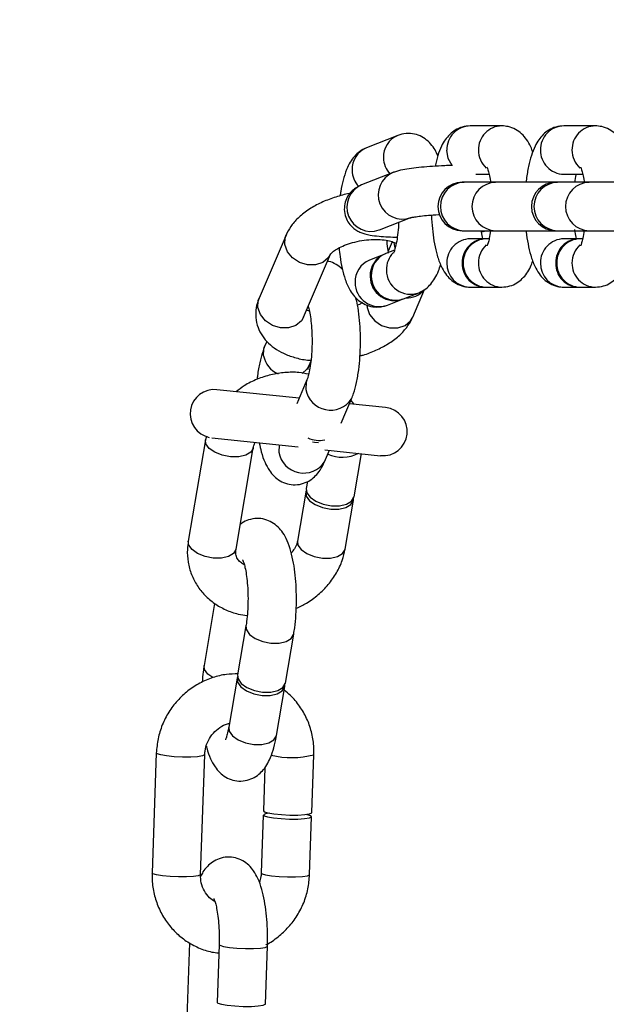
# Model space of a CAD drawing. Units: millimetres. Extents: x 11602 to 26304, y -11167 to 8264.
# Drawn here: x 13927 to 14000, y -5450 to -5328 of the extents above; entities that cross this region are included whole.
import ezdxf

# ---------------------------------------------------------------- set-up
doc = ezdxf.new("R2010")
doc.units = ezdxf.units.MM
doc.header["$PDSIZE"] = -1
doc.layers.add('размер', color=92, linetype='Continuous', lineweight=15)
doc.dimstyles.new('Размер М1.1', dxfattribs={"dimtxt": 300, "dimasz": 200, "dimexe": 1, "dimexo": 1, "dimgap": 50, "dimtad": 1, "dimdec": 0, "dimzin": 0, "dimtxsty": 'Standard', "dimcen": 2.5, "dimazin": 0, "dimtfac": 1, "dimtmove": 0, "dimatfit": 3, "dimfxl": 1, "dimtzin": 0, "dimarcsym": 0})

# ---------------------------------------------------------------- blocks, each defined once
blk = doc.blocks.new('*D2')
at = {"layer": 'Defpoints', "color": 0, "transparency": 16777216}
for p in [(22305.74, 132.96), (22305.74, -5315.93), (13207.88, -5990.03)]:
    blk.add_point(p, dxfattribs=at)
at = {"layer": 'размер', "color": 0, "lineweight": -2, "transparency": 16777216}
for p, q in [((13207.88, -5989.03), (13207.88, 133.96)), ((22305.74, -5314.93), (22305.74, 133.96)), ((13407.88, 132.96), (22105.74, 132.96))]:
    blk.add_line(p, q, dxfattribs=at)
at = {"layer": 'размер', "color": 0, "transparency": 16777216}
for points in [[(13407.88, 166.29), (13407.88, 99.63), (13207.88, 132.96)], [(22105.74, 166.29), (22105.74, 99.63), (22305.74, 132.96)]]:
    blk.add_solid(points, dxfattribs=at)
at = {"layer": 'размер', "color": 0, "transparency": 16777216, "insert": (17756.81, 332.96), "char_height": 300, "attachment_point": 5}
blk.add_mtext('9030', dxfattribs=at)
blk = doc.blocks.new('*D4')
at = {"layer": 'Defpoints', "color": 0, "transparency": 16777216}
for p in [(23790.45, 1131.32), (11601.87, -5993.3), (23790.45, -5993.79)]:
    blk.add_point(p, dxfattribs=at)
at = {"layer": 'размер', "color": 0, "lineweight": -2, "transparency": 16777216}
for p, q in [((11601.87, -5992.3), (11601.87, 1132.32)), ((23790.45, -5992.79), (23790.45, 1132.32)), ((11801.87, 1131.32), (23590.45, 1131.32))]:
    blk.add_line(p, q, dxfattribs=at)
at = {"layer": 'размер', "color": 0, "transparency": 16777216}
for points in [[(11801.87, 1164.66), (11801.87, 1097.99), (11601.87, 1131.32)], [(23590.45, 1164.66), (23590.45, 1097.99), (23790.45, 1131.32)]]:
    blk.add_solid(points, dxfattribs=at)
at = {"layer": 'размер', "color": 0, "transparency": 16777216, "insert": (17696.16, 1331.32), "char_height": 300, "attachment_point": 5}
blk.add_mtext('12030', dxfattribs=at)

msp = doc.modelspace()

# ---------------------------------------------------------------- linework, layer by layer
at = {"color": 7, "linetype": 'Continuous', "lineweight": 25}
for p, q in [((13986.66, -5341.44), (13982.75, -5341.44)), ((13998.25, -5341.44), (13994.34, -5341.44)), ((13973.79, -5342.62), (13969.9, -5344.15)), ((13973.18, -5347.23), (13969.29, -5348.76)), ((13983.46, -5347.44), (13985.09, -5347.44)), ((13994.34, -5347.44), (13996.68, -5347.44)), ((13981.98, -5348.44), (13981.74, -5348.44)), ((13985.89, -5348.44), (13981.98, -5348.44)), ((13993.33, -5348.44), (13985.89, -5348.44)), ((13993.57, -5348.44), (13993.33, -5348.44)), ((13997.48, -5348.44), (13993.57, -5348.44)), ((14004.92, -5348.44), (13997.48, -5348.44)), ((13971.49, -5354.34), (13975.38, -5352.81)), ((13959.93, -5354.98), (13956.59, -5362.79)), ((13981.74, -5354.44), (13981.98, -5354.44)), ((13981.98, -5354.44), (13985.89, -5354.44)), ((13984.15, -5354.59), (13984.72, -5354.44)), ((13985.89, -5354.44), (13993.33, -5354.44)), ((13993.33, -5354.44), (13993.57, -5354.44)), ((13993.57, -5354.44), (13997.48, -5354.44)), ((13997.48, -5354.44), (14004.92, -5354.44)), ((13973.09, -5355.82), (13972.58, -5356.99)), ((13984.64, -5355.44), (13982.75, -5355.44)), ((13985.09, -5355.44), (13984.77, -5355.44)), ((13996.23, -5355.44), (13994.34, -5355.44)), ((13996.68, -5355.44), (13996.36, -5355.44)), ((13962.11, -5365.15), (13965.44, -5357.34)), ((13972.15, -5357.34), (13970.27, -5358.08)), ((13973.38, -5356.85), (13972.28, -5357.28)), ((13982.67, -5361.44), (13982.75, -5361.44)), ((13982.75, -5361.44), (13984.64, -5361.44)), ((13984.77, -5361.44), (13986.66, -5361.44)), ((13994.26, -5361.44), (13994.34, -5361.44)), ((13994.34, -5361.44), (13996.23, -5361.44)), ((13996.36, -5361.44), (13998.25, -5361.44)), ((13974.48, -5362.87), (13976.36, -5362.13)), ((13975.55, -5362.45), (13976.17, -5362.26)), ((13975.62, -5365.15), (13977.09, -5361.71)), ((13972.48, -5363.66), (13974.35, -5362.92)), ((13962.82, -5364.42), (13962.46, -5364.31)), ((13957.55, -5368.17), (13957.28, -5368.78)), ((13962.8, -5371.14), (13963, -5370.67)), ((13962.52, -5372.93), (13961.25, -5375.9)), ((13961.54, -5375.22), (13951.37, -5374.15)), ((13966.76, -5378.28), (13968.04, -5375.29)), ((13972.25, -5376.36), (13967.78, -5375.89)), ((13949.95, -5380.35), (13947.82, -5392.91)), ((13950.06, -5379.93), (13949.95, -5380.35)), ((13950.74, -5380.11), (13961.41, -5381.25)), ((13953.73, -5393.92), (13955.87, -5381.36)), ((13964.7, -5383.09), (13965.31, -5381.66)), ((13964.73, -5381.6), (13971.62, -5382.33)), ((13968.35, -5387.43), (13969.26, -5382.08)), ((13962.59, -5385.52), (13962.44, -5386.42)), ((13962.37, -5386.84), (13961.33, -5392.91)), ((13967.25, -5393.92), (13968.28, -5387.85)), ((13951.08, -5400.65), (13949.77, -5408.34)), ((13954.96, -5403.44), (13953.93, -5409.51)), ((13959.85, -5410.52), (13960.88, -5404.45)), ((13953.86, -5409.93), (13952.83, -5416)), ((13958.74, -5417.01), (13959.77, -5410.93)), ((13943.86, -5419.2), (13943.34, -5434.06)), ((13949.34, -5434.27), (13949.86, -5419.41)), ((13963.12, -5426.59), (13963.37, -5419.41)), ((13957.31, -5420.99), (13957.13, -5426.38)), ((13957.11, -5426.88), (13956.86, -5434.06)), ((13962.85, -5434.27), (13963.1, -5427.09)), ((13947.96, -5442.71), (13947.52, -5455.18)), ((13951.63, -5442.92), (13951.38, -5450.11)), ((13957.37, -5450.32), (13957.62, -5443.13))]:
    msp.add_line(p, q, dxfattribs=at)
at = {"color": 8, "linetype": 'Continuous', "lineweight": 25}
msp.add_line((13949.84, -5408.85), (13949.77, -5408.34), dxfattribs=at)
at = {"color": 8, "linetype": 'Continuous', "lineweight": 25, "flags": 128}
for points in [[(13980.52, -5346.36), (13980.03, -5345.47), (13979.85, -5344.44)], [(13965.45, -5357.32), (13965.16, -5357.81), (13964.49, -5358.38), (13963.59, -5358.68), (13962.58, -5358.68), (13961.59, -5358.38), (13960.73, -5357.81), (13960.1, -5357.04), (13959.79, -5356.16), (13959.82, -5355.28), (13959.93, -5354.96)], [(13984.14, -5354.53), (13984.49, -5354.49), (13984.72, -5354.44)], [(13973.28, -5355.89), (13973.31, -5356.16), (13973.4, -5356.56)], [(13962.11, -5365.15), (13961.83, -5365.61), (13961.15, -5366.19), (13960.25, -5366.49), (13959.25, -5366.49), (13958.25, -5366.19), (13957.39, -5365.61), (13956.77, -5364.84), (13956.45, -5363.97), (13956.49, -5363.09), (13956.59, -5362.79)], [(13969.94, -5363.68), (13969.97, -5363.97), (13970.28, -5364.84), (13970.91, -5365.61), (13971.77, -5366.19), (13972.76, -5366.49), (13973.77, -5366.49), (13974.67, -5366.19), (13975.35, -5365.61), (13975.62, -5365.15)], [(13957.15, -5369.96), (13957.18, -5369.08), (13957.28, -5368.78)], [(13962.8, -5371.14), (13962.52, -5371.61), (13961.92, -5372.13)], [(13962.51, -5372.95), (13962.42, -5373.23), (13962.38, -5374.11)], [(13955.87, -5381.36), (13955.86, -5381.42), (13955.55, -5381.91), (13954.93, -5382.28), (13954.06, -5382.47), (13953.05, -5382.47), (13952.03, -5382.28), (13951.11, -5381.91), (13950.41, -5381.42), (13950.01, -5380.86), (13949.95, -5380.35)], [(13959.09, -5381), (13959.08, -5381.04), (13959.04, -5381.91)], [(13953.73, -5393.92), (13953.72, -5393.98), (13953.41, -5394.47), (13952.79, -5394.84), (13951.92, -5395.03), (13950.92, -5395.03), (13949.89, -5394.84), (13948.98, -5394.47), (13948.28, -5393.98), (13947.88, -5393.42), (13947.82, -5392.91)], [(13961.33, -5392.91), (13961.4, -5393.42), (13961.79, -5393.98), (13962.49, -5394.47), (13963.41, -5394.84), (13964.43, -5395.03), (13965.44, -5395.03), (13966.31, -5394.84), (13966.93, -5394.47), (13967.24, -5393.98), (13967.25, -5393.92)], [(13954.96, -5403.44), (13955.02, -5403.94), (13955.42, -5404.5), (13956.12, -5405), (13957.04, -5405.36), (13958.06, -5405.56), (13959.07, -5405.56), (13959.94, -5405.36), (13960.56, -5405), (13960.87, -5404.5), (13960.88, -5404.44)], [(13950.84, -5409.85), (13950.23, -5409.41), (13949.84, -5408.85)], [(13952.83, -5416), (13952.89, -5416.5), (13953.29, -5417.06), (13953.99, -5417.56), (13954.9, -5417.92), (13955.93, -5418.12), (13956.93, -5418.12), (13957.8, -5417.92), (13958.42, -5417.56), (13958.73, -5417.06), (13958.74, -5417.01)], [(13949.86, -5419.41), (13949.84, -5419.44), (13949.57, -5419.56), (13948.98, -5419.65), (13948.12, -5419.7), (13947.12, -5419.7), (13946.08, -5419.65), (13945.14, -5419.56), (13944.4, -5419.44), (13943.96, -5419.3), (13943.86, -5419.2)], [(13949.34, -5434.27), (13949.32, -5434.31), (13949.05, -5434.43), (13948.46, -5434.51), (13947.6, -5434.56), (13946.6, -5434.56), (13945.56, -5434.51), (13944.62, -5434.43), (13943.88, -5434.31), (13943.44, -5434.17), (13943.34, -5434.06)], [(13956.86, -5434.06), (13956.96, -5434.17), (13957.4, -5434.31), (13958.13, -5434.43), (13959.08, -5434.51), (13960.11, -5434.56), (13961.12, -5434.56), (13961.97, -5434.51), (13962.57, -5434.43), (13962.84, -5434.31), (13962.85, -5434.27)], [(13951.63, -5442.92), (13951.73, -5443.03), (13952.17, -5443.17), (13952.91, -5443.29), (13953.85, -5443.37), (13954.89, -5443.42), (13955.89, -5443.42), (13956.75, -5443.37), (13957.34, -5443.29), (13957.61, -5443.17), (13957.62, -5443.13)]]:
    msp.add_lwpolyline(points, dxfattribs=at)
at = {"color": 7, "linetype": 'Continuous', "lineweight": 25, "flags": 128}
for points in [[(13963.19, -5380.61), (13963.45, -5380.66), (13963.97, -5380.7)], [(13962.41, -5386.68), (13962.38, -5386.79), (13962.43, -5387.35)], [(13962.44, -5386.42), (13962.5, -5386.93), (13962.9, -5387.49), (13963.6, -5387.98), (13964.51, -5388.35), (13965.54, -5388.54), (13966.54, -5388.54), (13967.41, -5388.35), (13968.03, -5387.98), (13968.34, -5387.49), (13968.35, -5387.43)], [(13962.43, -5387.35), (13962.83, -5387.91), (13963.53, -5388.4), (13964.44, -5388.77), (13965.47, -5388.96), (13966.47, -5388.96), (13967.34, -5388.77), (13967.96, -5388.4), (13968.27, -5387.91), (13968.29, -5387.64)], [(13953.92, -5409.72), (13953.87, -5409.87), (13953.92, -5410.43)], [(13953.93, -5409.51), (13953.99, -5410.01), (13954.39, -5410.57), (13955.09, -5411.07), (13956.01, -5411.43), (13957.03, -5411.63), (13958.04, -5411.63), (13958.9, -5411.43), (13959.53, -5411.07), (13959.83, -5410.57), (13959.85, -5410.52)], [(13953.92, -5410.43), (13954.32, -5410.99), (13955.02, -5411.49), (13955.94, -5411.85), (13956.96, -5412.05), (13957.96, -5412.05), (13958.83, -5411.85), (13959.46, -5411.49), (13959.76, -5410.99), (13959.78, -5410.72)], [(13957.82, -5426.66), (13957.39, -5426.73), (13957.12, -5426.85), (13957.21, -5426.98)], [(13957.13, -5426.38), (13957.23, -5426.49), (13957.67, -5426.62), (13958.4, -5426.74), (13959.35, -5426.83), (13960.38, -5426.88), (13961.39, -5426.88), (13962.24, -5426.83), (13962.84, -5426.74), (13963.11, -5426.62), (13963.12, -5426.59)], [(13957.21, -5426.98), (13957.65, -5427.12), (13958.39, -5427.24), (13959.33, -5427.33), (13960.37, -5427.38), (13961.37, -5427.38), (13962.23, -5427.33), (13962.82, -5427.24), (13963.09, -5427.12), (13963, -5426.98), (13962.56, -5426.85), (13962.41, -5426.82)], [(13951.38, -5450.11), (13951.48, -5450.21), (13951.92, -5450.35), (13952.65, -5450.47), (13953.6, -5450.56), (13954.63, -5450.61), (13955.64, -5450.61), (13956.49, -5450.56), (13957.09, -5450.47), (13957.36, -5450.35), (13957.37, -5450.32)]]:
    msp.add_lwpolyline(points, dxfattribs=at)
at = {"color": 8, "linetype": 'Continuous', "lineweight": 25}
for centre, radius, start, end in [((13982.79, -5344.38), 2.94, 90.8287, 181.1833), ((13986.7, -5344.38), 2.94, 90.7018, 181.185), ((13994.38, -5344.38), 2.94, 90.8287, 181.1833), ((13998.29, -5344.38), 2.94, 90.7018, 181.185), ((13974.87, -5345.29), 2.88, 112.4651, 182.4036), ((13970.98, -5346.82), 2.88, 112.0675, 182.4076), ((13975.1, -5345.32), 3.11, 181.56, 221.5721), ((13986.8, -5344.45), 3.04, 179.7354, 227.2211), ((13994.39, -5344.49), 2.95, 178.9814, 269.0066), ((13998.39, -5344.45), 3.04, 179.7354, 227.2211), ((13971.22, -5346.86), 3.11, 181.5572, 222.5088), ((13974.35, -5349.99), 3, 113.0099, 290.3589), ((13970.46, -5351.52), 3, 113.0613, 289.9774), ((13982.05, -5351.44), 3, 91.3417, 268.6583), ((13985.96, -5351.44), 3, 91.3417, 268.6583), ((13993.64, -5351.44), 3, 91.3417, 268.6583), ((13997.55, -5351.44), 3, 91.3417, 268.6583), ((13982.8, -5358.39), 2.95, 90.9934, 181.0186), ((13986.8, -5358.43), 3.04, 132.7399, 180.2649), ((13994.39, -5358.39), 2.95, 90.9934, 181.0186), ((13998.39, -5358.43), 3.04, 132.7399, 180.2649), ((13975.3, -5359.23), 2.94, 135.3059, 181.9905), ((13971.36, -5360.75), 2.88, 112.0675, 182.4076), ((13982.79, -5358.5), 2.94, 178.8374, 267.598), ((13986.7, -5358.5), 2.94, 178.8149, 269.3054), ((13994.38, -5358.5), 2.94, 178.8374, 267.598), ((13998.29, -5358.5), 2.94, 178.8149, 269.3054), ((13975.34, -5359.33), 2.98, 180.166, 290.1594), ((13971.46, -5360.86), 2.98, 180.1692, 289.9806), ((13960.18, -5369.34), 3.1, 191.607, 246.4757), ((13965.44, -5373.59), 3.1, 189.6673, 326.8086), ((13962.1, -5381.39), 3.1, 189.6707, 326.7772), ((13966.91, -5378.16), 4.36, 245.5662, 297.2166), ((13960.6, -5409.19), 10.58, 256.184, 285.1818)]:
    msp.add_arc(centre, radius, start, end, dxfattribs=at)
at = {"color": 7, "linetype": 'Continuous', "lineweight": 25}
for centre, radius, start, end in [((13981.74, -5351.44), 3, 90, 270), ((13993.33, -5351.44), 3, 90, 270), ((13984.69, -5358.39), 2.95, 89.4474, 181.0366), ((13984.82, -5358.39), 2.95, 90.9934, 181.0186), ((13996.28, -5358.39), 2.95, 89.6904, 181.0338), ((13996.41, -5358.39), 2.95, 90.9934, 181.0186), ((13973.23, -5360), 2.88, 110.6492, 182.4217), ((13973.36, -5359.95), 2.88, 112.0675, 182.4076), ((13984.68, -5358.5), 2.94, 178.7967, 270.7147), ((13984.81, -5358.5), 2.94, 178.8167, 269.1713), ((13996.27, -5358.5), 2.94, 178.7998, 270.476), ((13996.4, -5358.5), 2.94, 178.8167, 269.1713), ((13973.33, -5360.12), 2.98, 180.1441, 291.3704), ((13973.47, -5360.07), 2.98, 180.1692, 289.9806), ((13974.98, -5360.18), 2.58, 265.3285, 321.1112), ((13951.05, -5377.13), 3, 83.9571, 257.8902), ((13971.94, -5379.34), 3, 263.9571, 83.9571), ((13964.05, -5377.09), 3.35, 245.2105, 281.6465)]:
    msp.add_arc(centre, radius, start, end, dxfattribs=at)
for points, knots in [([(13982.75, -5341.44), (13982.41, -5341.47), (13981.75, -5341.53), (13980.87, -5341.94), (13980.17, -5342.5), (13979.61, -5343.18), (13979.12, -5344.04), (13978.71, -5345.1), (13978.5, -5345.99), (13978.39, -5346.45)], [0, 0, 0, 0, 0.127195, 0.247341, 0.364414, 0.487741, 0.629671, 0.809541, 1, 1, 1, 1]), ([(13990.49, -5344.68), (13990.42, -5344.47), (13990.23, -5343.91), (13989.79, -5343.17), (13989.16, -5342.42), (13988.39, -5341.85), (13987.52, -5341.5), (13986.92, -5341.46), (13986.66, -5341.44)], [0, 0, 0, 0, 0.133912, 0.349643, 0.527502, 0.69738, 0.864833, 1, 1, 1, 1]), ([(13994.34, -5341.44), (13994, -5341.47), (13993.34, -5341.53), (13992.46, -5341.94), (13991.76, -5342.5), (13991.2, -5343.18), (13990.71, -5344.04), (13990.3, -5345.11), (13989.96, -5346.46), (13989.75, -5347.61), (13989.69, -5348.31), (13989.68, -5348.44)], [0, 0, 0, 0, 0.101879, 0.198111, 0.291882, 0.390662, 0.504343, 0.648412, 0.803629, 0.964144, 1, 1, 1, 1]), ([(14002.08, -5344.68), (14002.01, -5344.47), (14001.82, -5343.91), (14001.38, -5343.17), (14000.75, -5342.42), (13999.98, -5341.85), (13999.11, -5341.5), (13998.51, -5341.46), (13998.25, -5341.44)], [0, 0, 0, 0, 0.133912, 0.349643, 0.527502, 0.69738, 0.864833, 1, 1, 1, 1]), ([(13978.72, -5345.17), (13978.62, -5344.92), (13978.4, -5344.38), (13977.88, -5343.68), (13977.19, -5343.03), (13976.33, -5342.56), (13975.33, -5342.33), (13974.44, -5342.39), (13973.95, -5342.56), (13973.79, -5342.62)], [0, 0, 0, 0, 0.145073, 0.309319, 0.46288, 0.612226, 0.760957, 0.922569, 1, 1, 1, 1]), ([(13969.9, -5344.15), (13969.6, -5344.3), (13969.02, -5344.59), (13968.36, -5345.24), (13967.84, -5345.98), (13967.37, -5346.93), (13967, -5348.13), (13966.74, -5349.24), (13966.65, -5349.94), (13966.63, -5350.13)], [0, 0, 0, 0, 0.132912, 0.251672, 0.382468, 0.539213, 0.741596, 0.930971, 1, 1, 1, 1]), ([(13980.53, -5346.35), (13980.21, -5346.36), (13979.38, -5346.38), (13978.07, -5346.46), (13976.67, -5346.57), (13975.42, -5346.72), (13974.32, -5346.9), (13973.65, -5347.05), (13973.23, -5347.21), (13973.18, -5347.23)], [0, 0, 0, 0, 0.101223, 0.266657, 0.433212, 0.602581, 0.778902, 0.968606, 1, 1, 1, 1]), ([(13984.82, -5346.58), (13984.82, -5346.58), (13984.83, -5346.59), (13984.95, -5346.89), (13985.1, -5347.46), (13985.22, -5348.01), (13985.27, -5348.39), (13985.27, -5348.44)], [0, 0, 0, 0, 0.1556878, 0.3874238, 0.654177, 0.9546764, 1, 1, 1, 1]), ([(13996.41, -5346.58), (13996.41, -5346.58), (13996.42, -5346.59), (13996.54, -5346.89), (13996.69, -5347.46), (13996.81, -5348.01), (13996.86, -5348.39), (13996.86, -5348.44)], [0, 0, 0, 0, 0.155688, 0.387424, 0.654177, 0.954676, 1, 1, 1, 1]), ([(13995.71, -5348.48), (13995.77, -5348.13), (13995.83, -5347.73), (13995.9, -5347.47), (13995.91, -5347.44)], [0, 0, 0, 0, 0.886785, 1, 1, 1, 1]), ([(13969.29, -5348.76), (13969.09, -5348.85), (13968.73, -5349.01), (13968.11, -5349.46), (13967.59, -5350.08), (13967.22, -5350.89), (13967.1, -5351.83), (13967.27, -5352.74), (13967.67, -5353.51), (13968.17, -5354.06), (13968.7, -5354.44), (13969.23, -5354.69), (13969.77, -5354.87), (13970.45, -5355.01), (13971.37, -5355.12), (13972.5, -5355.21), (13973.34, -5355.23), (13973.71, -5355.24)], [0, 0, 0, 0, 0.062375, 0.114767, 0.171432, 0.232358, 0.295757, 0.362807, 0.419733, 0.470839, 0.518796, 0.567011, 0.621437, 0.69496, 0.811424, 0.915026, 1, 1, 1, 1]), ([(13967.85, -5349.83), (13967.82, -5349.83), (13967.22, -5349.92), (13966.06, -5350.26), (13964.44, -5350.85), (13962.95, -5351.64), (13961.68, -5352.57), (13960.69, -5353.61), (13960.17, -5354.44), (13959.96, -5354.9), (13959.93, -5354.98)], [0, 0, 0, 0, 0.0062365, 0.1691069, 0.3335755, 0.5015358, 0.6750676, 0.8292421, 0.9718296, 1, 1, 1, 1]), ([(13975.34, -5352.83), (13975.33, -5352.83), (13975.3, -5352.84), (13975.49, -5352.79), (13975.89, -5352.72), (13976.6, -5352.62), (13977.59, -5352.52), (13978.41, -5352.45), (13978.9, -5352.43), (13978.95, -5352.42)], [0, 0, 0, 0, 0.0375, 0.164727, 0.329494, 0.525471, 0.743601, 0.974069, 1, 1, 1, 1]), ([(13977.95, -5352.5), (13977.96, -5352.65), (13977.97, -5353.36), (13978.09, -5354.59), (13978.3, -5356.12), (13978.64, -5357.55), (13979.07, -5358.74), (13979.61, -5359.71), (13980.24, -5360.46), (13981.01, -5361.03), (13981.88, -5361.38), (13982.48, -5361.42), (13982.75, -5361.44)], [0, 0, 0, 0, 0.036061, 0.161344, 0.28863, 0.420691, 0.563791, 0.672445, 0.762024, 0.847584, 0.931922, 1, 1, 1, 1]), ([(13973.87, -5353.41), (13973.86, -5353.62), (13973.84, -5354.26), (13973.72, -5355.24), (13973.56, -5356.2), (13973.39, -5356.85), (13973.25, -5357.21), (13973.24, -5357.23), (13973.24, -5357.23)], [0, 0, 0, 0, 0.109064, 0.331659, 0.548025, 0.728629, 0.888203, 1, 1, 1, 1]), ([(13984.32, -5355.44), (13984.31, -5355.43), (13984.25, -5355.22), (13984.19, -5354.92), (13984.15, -5354.59), (13984.15, -5354.59)], [0, 0, 0, 0, 0.030654, 0.999984, 1, 1, 1, 1]), ([(13985.27, -5354.45), (13985.22, -5354.77), (13985.12, -5355.36), (13984.96, -5355.96), (13984.82, -5356.29), (13984.82, -5356.29), (13984.82, -5356.3)], [0, 0, 0, 0, 0.315239, 0.59644, 0.844262, 1, 1, 1, 1]), ([(13989.68, -5354.44), (13989.68, -5354.48), (13989.72, -5355.06), (13989.9, -5356.11), (13990.23, -5357.55), (13990.66, -5358.74), (13991.2, -5359.71), (13991.83, -5360.46), (13992.61, -5361.03), (13993.47, -5361.38), (13994.07, -5361.42), (13994.34, -5361.44)], [0, 0, 0, 0, 0.011532, 0.161555, 0.317206, 0.485869, 0.613932, 0.719514, 0.820358, 0.919761, 1, 1, 1, 1]), ([(13995.91, -5355.44), (13995.9, -5355.43), (13995.85, -5355.22), (13995.77, -5354.82), (13995.72, -5354.39), (13995.7, -5354.29)], [0, 0, 0, 0, 0.023769, 0.775371, 1, 1, 1, 1]), ([(13996.86, -5354.44), (13996.81, -5354.76), (13996.71, -5355.36), (13996.55, -5355.96), (13996.42, -5356.29), (13996.41, -5356.29), (13996.41, -5356.3)], [0, 0, 0, 0, 0.3175596, 0.5978076, 0.8447894, 1, 1, 1, 1]), ([(13965.44, -5357.36), (13965.43, -5357.36), (13965.42, -5357.38), (13965.52, -5357.23), (13965.89, -5356.91), (13966.52, -5356.52), (13967.39, -5356.14), (13968.44, -5355.82), (13969.6, -5355.59), (13970.78, -5355.5), (13971.86, -5355.54), (13972.76, -5355.69), (13973.37, -5355.89), (13973.63, -5356.06), (13973.61, -5356.04), (13973.6, -5356.04)], [0, 0, 0, 0, 0.013091, 0.091222, 0.168904, 0.249892, 0.33571, 0.425663, 0.518223, 0.611709, 0.704112, 0.793756, 0.879617, 0.962289, 1, 1, 1, 1]), ([(13966.5, -5356.56), (13966.53, -5356.93), (13966.62, -5357.83), (13966.87, -5359.16), (13967.25, -5360.57), (13967.74, -5361.69), (13968.38, -5362.6), (13969.07, -5363.25), (13969.93, -5363.72), (13970.94, -5363.95), (13971.82, -5363.88), (13972.31, -5363.71), (13972.48, -5363.66)], [0, 0, 0, 0, 0.088338, 0.21875, 0.355867, 0.509173, 0.603469, 0.691631, 0.777373, 0.862762, 0.955546, 1, 1, 1, 1]), ([(13972.63, -5357.24), (13972.62, -5357.2), (13972.55, -5356.87), (13972.48, -5356.33), (13972.45, -5355.79), (13972.44, -5355.65)], [0, 0, 0, 0, 0.087807, 0.759341, 1, 1, 1, 1]), ([(13966.91, -5359.25), (13966.9, -5359.23), (13966.7, -5358.98), (13966.14, -5358.62), (13965.5, -5358.27), (13965.12, -5358.23), (13965.06, -5358.23)], [0, 0, 0, 0, 0.039925, 0.487462, 0.927412, 1, 1, 1, 1]), ([(13976.36, -5362.13), (13976.67, -5361.97), (13977.25, -5361.69), (13977.9, -5361.04), (13978.42, -5360.3), (13978.82, -5359.52), (13979, -5358.91), (13979.08, -5358.65)], [0, 0, 0, 0, 0.202452, 0.383348, 0.582578, 0.821334, 1, 1, 1, 1]), ([(13986.66, -5361.44), (13987, -5361.41), (13987.66, -5361.35), (13988.53, -5360.94), (13989.23, -5360.38), (13989.8, -5359.69), (13990.22, -5358.98), (13990.41, -5358.43), (13990.5, -5358.19)], [0, 0, 0, 0, 0.171262, 0.33303, 0.490663, 0.656715, 0.847817, 1, 1, 1, 1]), ([(13998.25, -5361.44), (13998.59, -5361.41), (13999.25, -5361.35), (14000.12, -5360.94), (14000.82, -5360.38), (14001.39, -5359.69), (14001.81, -5358.98), (14002, -5358.43), (14002.09, -5358.19)], [0, 0, 0, 0, 0.171262, 0.33303, 0.490663, 0.656715, 0.847817, 1, 1, 1, 1]), ([(13956.59, -5362.79), (13956.48, -5363.1), (13956.23, -5363.77), (13956.12, -5364.92), (13956.31, -5366.13), (13956.8, -5367.26), (13957.53, -5368.22), (13958.47, -5369.02), (13959.62, -5369.69), (13961, -5370.18), (13962.17, -5370.46), (13962.91, -5370.5), (13963.07, -5370.51)], [0, 0, 0, 0, 0.084757, 0.184755, 0.292455, 0.39546, 0.496963, 0.601753, 0.713938, 0.835449, 0.963532, 1, 1, 1, 1]), ([(13962.68, -5363.82), (13962.7, -5363.9), (13962.78, -5364.17), (13962.92, -5364.88), (13963.06, -5365.92), (13963.14, -5367.14), (13963.16, -5368.46), (13963.11, -5369.76), (13962.98, -5370.96), (13962.82, -5371.92), (13962.64, -5372.61), (13962.56, -5372.83), (13962.52, -5372.93)], [0, 0, 0, 0, 0.042505, 0.140939, 0.248188, 0.361074, 0.476944, 0.593796, 0.70954, 0.822128, 0.91638, 1, 1, 1, 1]), ([(13968.04, -5375.29), (13968.12, -5375.07), (13968.37, -5374.44), (13968.68, -5373.27), (13968.94, -5371.74), (13969.1, -5370.09), (13969.16, -5368.42), (13969.14, -5366.76), (13969.01, -5365.15), (13968.83, -5363.79), (13968.65, -5363.04), (13968.58, -5362.75)], [0, 0, 0, 0, 0.067343, 0.193262, 0.323233, 0.445467, 0.564465, 0.682505, 0.800959, 0.921112, 1, 1, 1, 1]), ([(13969.38, -5363.37), (13969.27, -5363.44), (13969.11, -5363.55), (13968.87, -5363.65), (13968.79, -5363.69)], [0, 0, 0, 0, 0.68789, 1, 1, 1, 1]), ([(13969.09, -5369.95), (13969.22, -5369.92), (13969.91, -5369.75), (13971.1, -5369.27), (13972.6, -5368.49), (13973.87, -5367.56), (13974.86, -5366.52), (13975.38, -5365.69), (13975.59, -5365.22), (13975.62, -5365.15)], [0, 0, 0, 0, 0.041388, 0.231137, 0.424915, 0.625121, 0.802994, 0.967499, 1, 1, 1, 1]), ([(13957.28, -5368.78), (13957.2, -5369), (13956.95, -5369.62), (13956.65, -5370.8), (13956.43, -5371.96), (13956.36, -5372.7), (13956.34, -5372.86)], [0, 0, 0, 0, 0.187447, 0.537937, 0.899708, 1, 1, 1, 1]), ([(13962.64, -5371.63), (13962.65, -5371.58), (13962.71, -5371.34), (13962.76, -5371.23), (13962.8, -5371.14)], [0, 0, 0, 0, 0.202991, 1, 1, 1, 1]), ([(13962.73, -5372.23), (13962.33, -5372.15), (13961.38, -5371.96), (13959.79, -5371.99), (13958.04, -5372.26), (13956.33, -5372.82), (13954.87, -5373.53), (13954.06, -5374.15), (13953.73, -5374.4)], [0, 0, 0, 0, 0.130009, 0.312946, 0.497486, 0.683152, 0.869685, 1, 1, 1, 1]), ([(13968.33, -5375.94), (13968.32, -5375.91), (13968.23, -5375.72), (13968.08, -5375.57), (13967.97, -5375.45)], [0, 0, 0, 0, 0.184386, 1, 1, 1, 1]), ([(13955.87, -5381.36), (13955.89, -5381.26), (13955.92, -5381.06), (13956.04, -5380.81), (13956.11, -5380.68)], [0, 0, 0, 0, 0.457627, 1, 1, 1, 1]), ([(13956.61, -5380.74), (13956.68, -5381.11), (13956.87, -5382.01), (13957.26, -5383.12), (13957.79, -5384.11), (13958.41, -5384.88), (13959.17, -5385.47), (13960.08, -5385.86), (13961.09, -5385.99), (13962.09, -5385.81), (13962.95, -5385.38), (13963.63, -5384.81), (13964.24, -5384.05), (13964.53, -5383.45), (13964.7, -5383.09)], [0, 0, 0, 0, 0.0879777, 0.2101779, 0.3089768, 0.386946, 0.4611102, 0.5340171, 0.6069493, 0.6831778, 0.7531958, 0.8220262, 0.8951679, 1, 1, 1, 1]), ([(13960.88, -5404.45), (13960.92, -5404.19), (13961.04, -5403.43), (13961.17, -5402.07), (13961.23, -5400.41), (13961.2, -5398.75), (13961.08, -5397.13), (13960.87, -5395.6), (13960.54, -5394.15), (13960.13, -5392.93), (13959.6, -5391.94), (13958.98, -5391.17), (13958.22, -5390.58), (13957.31, -5390.19), (13956.29, -5390.06), (13955.31, -5390.25), (13954.61, -5390.56), (13954.32, -5390.81), (13954.25, -5390.87)], [0, 0, 0, 0, 0.040938, 0.12007, 0.197517, 0.274342, 0.351434, 0.429631, 0.510527, 0.597613, 0.668097, 0.72368, 0.776546, 0.828513, 0.880498, 0.934842, 0.984754, 1, 1, 1, 1]), ([(13947.82, -5392.91), (13947.77, -5393.26), (13947.66, -5394.13), (13947.75, -5395.54), (13948.16, -5397.06), (13948.88, -5398.46), (13949.85, -5399.67), (13951.05, -5400.69), (13952.44, -5401.47), (13953.82, -5401.97), (13954.75, -5402.1), (13955.12, -5402.15)], [0, 0, 0, 0, 0.078582, 0.2007445, 0.3213825, 0.4404311, 0.5586938, 0.6770689, 0.7964873, 0.9175153, 1, 1, 1, 1]), ([(13961.33, -5392.91), (13961.31, -5393.01), (13961.25, -5393.31), (13961.05, -5393.83), (13960.71, -5394.23), (13960.58, -5394.4)], [0, 0, 0, 0, 0.215634, 0.676084, 1, 1, 1, 1]), ([(13954.76, -5395.86), (13954.59, -5395.76), (13954.2, -5395.53), (13953.88, -5395.09), (13953.68, -5394.6), (13953.72, -5394.14), (13953.73, -5393.92)], [0, 0, 0, 0, 0.1962221, 0.4482675, 0.738414, 1, 1, 1, 1]), ([(13961.18, -5401.25), (13961.62, -5401.05), (13962.59, -5400.59), (13963.95, -5399.59), (13965.21, -5398.33), (13966.21, -5396.89), (13966.92, -5395.41), (13967.15, -5394.39), (13967.25, -5393.92)], [0, 0, 0, 0, 0.13984, 0.316833, 0.494384, 0.672077, 0.849099, 1, 1, 1, 1]), ([(13954.55, -5395.25), (13954.56, -5395.26), (13954.57, -5395.28), (13954.7, -5395.61), (13954.85, -5396.19), (13955.02, -5397.04), (13955.14, -5398.13), (13955.22, -5399.38), (13955.22, -5400.7), (13955.15, -5401.99), (13955.05, -5402.9), (13954.98, -5403.34), (13954.96, -5403.44)], [0, 0, 0, 0, 0.061714, 0.145429, 0.241761, 0.349978, 0.467026, 0.589535, 0.714794, 0.840746, 0.965029, 1, 1, 1, 1]), ([(13949.77, -5408.34), (13949.73, -5408.6), (13949.63, -5409.26), (13949.57, -5409.98), (13949.53, -5410.41)], [0, 0, 0, 0, 0.39465, 1, 1, 1, 1]), ([(13953.97, -5409.39), (13953.49, -5409.39), (13952.44, -5409.41), (13950.83, -5409.8), (13949.22, -5410.49), (13947.74, -5411.46), (13946.44, -5412.67), (13945.36, -5414.1), (13944.56, -5415.7), (13944.01, -5417.42), (13943.91, -5418.6), (13943.86, -5419.2)], [0, 0, 0, 0, 0.092545, 0.205024, 0.317753, 0.430781, 0.544118, 0.657741, 0.771599, 0.885623, 1, 1, 1, 1]), ([(13963.37, -5419.41), (13963.37, -5419.04), (13963.38, -5418.08), (13963.11, -5416.55), (13962.53, -5414.88), (13961.64, -5413.37), (13960.69, -5412.19), (13959.96, -5411.63), (13959.69, -5411.42)], [0, 0, 0, 0, 0.118951, 0.311586, 0.504172, 0.696287, 0.887847, 1, 1, 1, 1]), ([(13949.86, -5419.41), (13949.87, -5419.26), (13949.9, -5418.75), (13950.15, -5417.88), (13950.71, -5416.92), (13951.5, -5416.15), (13952.26, -5415.67), (13952.75, -5415.56), (13952.91, -5415.53)], [0, 0, 0, 0, 0.08486, 0.289937, 0.494351, 0.698266, 0.902783, 1, 1, 1, 1]), ([(13952.83, -5416), (13952.8, -5416.17), (13952.71, -5416.61), (13952.58, -5417.14), (13952.44, -5417.51), (13952.42, -5417.53), (13952.42, -5417.54)], [0, 0, 0, 0, 0.200951, 0.517922, 0.798024, 1, 1, 1, 1]), ([(13950.07, -5418.35), (13950.08, -5418.42), (13950.21, -5419.01), (13950.53, -5419.85), (13951.05, -5420.85), (13951.68, -5421.62), (13952.43, -5422.21), (13953.34, -5422.6), (13954.36, -5422.72), (13955.35, -5422.55), (13956.22, -5422.12), (13956.9, -5421.55), (13957.46, -5420.85), (13957.93, -5419.97), (13958.34, -5418.87), (13958.6, -5417.83), (13958.71, -5417.17), (13958.74, -5417.01)], [0, 0, 0, 0, 0.0153853, 0.1199493, 0.2045796, 0.2713175, 0.3347939, 0.3971912, 0.4596092, 0.5248601, 0.5847898, 0.6436957, 0.7062831, 0.7790718, 0.8720139, 0.9677736, 1, 1, 1, 1]), ([(13957.62, -5443.13), (13957.63, -5442.85), (13957.65, -5442.01), (13957.62, -5440.62), (13957.49, -5439.01), (13957.27, -5437.48), (13956.94, -5436.04), (13956.52, -5434.84), (13955.98, -5433.86), (13955.36, -5433.11), (13954.59, -5432.53), (13953.67, -5432.15), (13952.65, -5432.05), (13951.66, -5432.25), (13950.81, -5432.68), (13950.14, -5433.26), (13949.66, -5433.87), (13949.44, -5434.29), (13949.35, -5434.47)], [0, 0, 0, 0, 0.041763, 0.121272, 0.201213, 0.282383, 0.366505, 0.457434, 0.528119, 0.585453, 0.64013, 0.693972, 0.747868, 0.803817, 0.855375, 0.906296, 0.960675, 1, 1, 1, 1]), ([(13943.34, -5434.06), (13943.34, -5434.43), (13943.34, -5435.39), (13943.6, -5436.92), (13944.19, -5438.58), (13945.06, -5440.11), (13946.19, -5441.44), (13947.54, -5442.55), (13949.07, -5443.37), (13950.44, -5443.86), (13951.3, -5443.95), (13951.59, -5443.98)], [0, 0, 0, 0, 0.07647, 0.200309, 0.324117, 0.447621, 0.57077, 0.693561, 0.816052, 0.938347, 1, 1, 1, 1]), ([(13951.12, -5437.62), (13950.89, -5437.47), (13950.36, -5437.14), (13949.78, -5436.33), (13949.38, -5435.34), (13949.35, -5434.62), (13949.34, -5434.27)], [0, 0, 0, 0, 0.216272, 0.489589, 0.757678, 1, 1, 1, 1]), ([(13956.86, -5434.06), (13956.85, -5434.21), (13956.83, -5434.61), (13956.7, -5434.99), (13956.62, -5435.23)], [0, 0, 0, 0, 0.379323, 1, 1, 1, 1]), ([(13957.43, -5442.96), (13957.44, -5442.95), (13958, -5442.72), (13958.97, -5441.99), (13960.28, -5440.8), (13961.35, -5439.37), (13962.16, -5437.77), (13962.7, -5436.06), (13962.8, -5434.87), (13962.85, -5434.27)], [0, 0, 0, 0, 0.004235, 0.169203, 0.334623, 0.50046, 0.66664, 0.833062, 1, 1, 1, 1]), ([(13950.98, -5437.24), (13950.98, -5437.24), (13950.99, -5437.25), (13951.11, -5437.54), (13951.26, -5438.09), (13951.42, -5438.92), (13951.56, -5439.98), (13951.64, -5441.22), (13951.65, -5442.23), (13951.63, -5442.79), (13951.63, -5442.92)], [0, 0, 0, 0, 0.071987, 0.183523, 0.311919, 0.456715, 0.613982, 0.779109, 0.948314, 1, 1, 1, 1])]:
    msp.add_open_spline(points, degree=3, knots=knots, dxfattribs=at)

# ---------------------------------------------------------------- dimensions: what is measured, and where the dimension line sits
at = {"layer": 'размер'}
for base, p1, p2, text, picture, middle in [((23790.45, 1131.32), (11601.87, -5993.3), (23790.45, -5993.79), '12030', '*D4', (17696.16, 1331.32)), ((22305.74, 132.96), (13207.88, -5990.03), (22305.74, -5315.93), '9030', '*D2', (17756.81, 332.96))]:
    dim = msp.add_linear_dim(base=base, p1=p1, p2=p2, text=text, dimstyle='Размер М1.1', dxfattribs=at)
    dim.commit()
    dim.dimension.update_dxf_attribs({"geometry": picture, "text_midpoint": middle})

doc.saveas('drawing.dxf')
